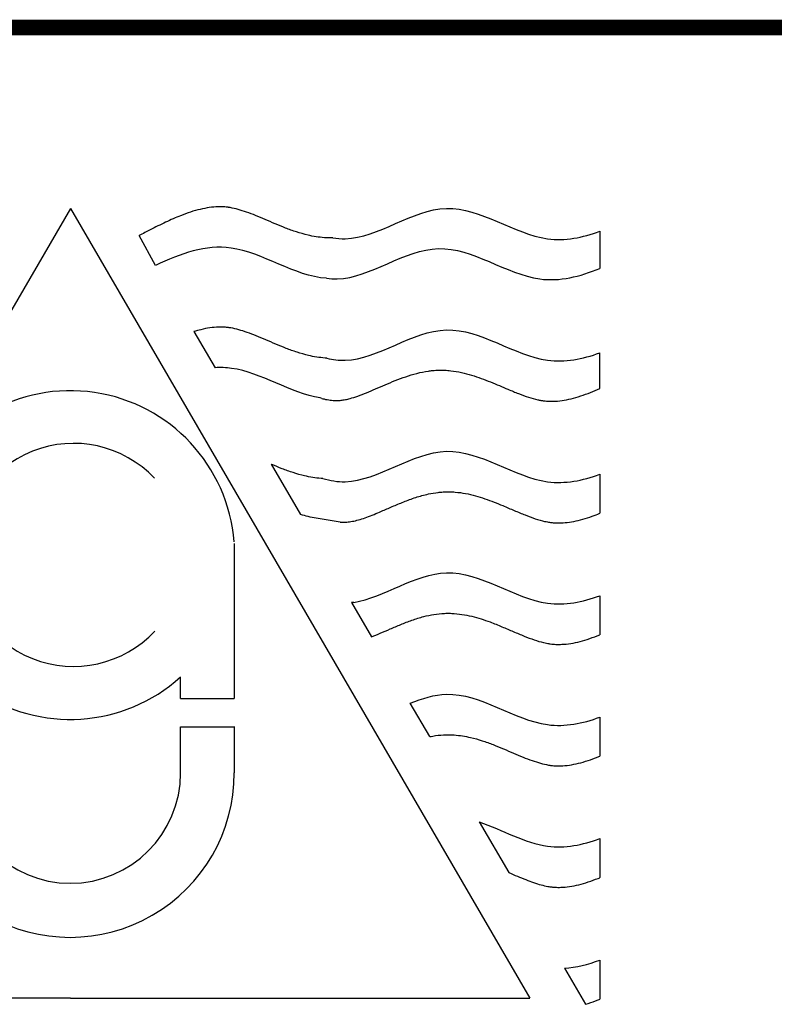
# Model space of a CAD drawing. Extents: x 9634299 to 9956123, y 962950 to 2615238.
# Drawn here: x 9822960 to 9825078, y 1375887 to 1378651 of the extents above; entities that cross this region are included whole.
import ezdxf

# ---------------------------------------------------------------- set-up
doc = ezdxf.new("R2010")
doc.units = 0
doc.header["$LTSCALE"] = 10000
doc.header["$MEASUREMENT"] = 0
doc.layers.add('P-SEAL', color=7, linetype='Continuous')

msp = doc.modelspace()

# ---------------------------------------------------------------- linework, layer by layer
at = {"layer": 'P-SEAL', "color": 5}
for p, q in [((9823102.3, 1378120.8, 0), (9821812.5, 1375904.1, 0)), ((9823102.3, 1378120.8, 0), (9824392.1, 1375904.1, 0)), ((9824588.8, 1378057.1, 0), (9824588.8, 1377953, 0)), ((9823341.2, 1377961.3, 0), (9823295.8, 1378045.4, 0)), ((9823449.3, 1377775.6, 0), (9823508.5, 1377673.9, 0)), ((9824588.8, 1377615.8, 0), (9824588.8, 1377716, 0)), ((9823808.3, 1377588, 0), (9823803.6, 1377589.4, 0)), ((9823666.1, 1377402.9, 0), (9823748.1, 1377262, 0)), ((9824588.8, 1377375, 0), (9824588.8, 1377265.4, 0)), ((9823860, 1377240.6, 0), (9823792.5, 1377251.4, 0)), ((9823562.5, 1377180.7, 0), (9823562.5, 1376745.2, 0)), ((9824588.8, 1377033.9, 0), (9824588.8, 1376924.3, 0)), ((9823891.8, 1377015.2, 0), (9823948.1, 1376918.4, 0)), ((9823897.7, 1377015.2, 0), (9823891.8, 1377015.2, 0)), ((9823411.8, 1376745.1, 0), (9823411.8, 1376805.6, 0)), ((9823411.8, 1376745.1, 0), (9823562.5, 1376745.1, 0)), ((9824111.2, 1376638.1, 0), (9824056.5, 1376732, 0)), ((9824588.8, 1376692.8, 0), (9824588.8, 1376583.2, 0)), ((9823411.8, 1376536, 0), (9823411.8, 1376666.1, 0)), ((9823411.8, 1376666.1, 0), (9823562.5, 1376666.1, 0)), ((9823562.5, 1376666.2, 0), (9823562.5, 1376536.1, 0)), ((9824250.4, 1376398.8, 0), (9824333.3, 1376256.4, 0)), ((9824588.8, 1376351.8, 0), (9824588.8, 1376242.2, 0)), ((9824588.8, 1376010.7, 0), (9824588.8, 1375901.1, 0)), ((9824489.4, 1375988.1, 0), (9824548.5, 1375886.6, 0)), ((9823102.3, 1375904.1, 0), (9821812.5, 1375904.1, 0)), ((9823102.3, 1375904.1, 0), (9824392.1, 1375904.1, 0))]:
    msp.add_line(p, q, dxfattribs=at)
at = {"layer": 'P-SEAL', "color": 5, "const_width": 43.5, "elevation": 0}
msp.add_lwpolyline([(9822545.5, 1378629.5), (9838206.4, 1378629.5)], dxfattribs=at)
at = {"layer": 'P-SEAL', "color": 5}
for centre, major_axis, ratio, start_param, end_param in [((9823102.3, 1377148, 0), (461.5, 0.4), 1, 0.079751, 5.446529), ((9823111.4, 1377148.5, 0), (-313.1, 0.3), 1, 3.899899, 6.284288), ((9823111.4, 1377148.5, 0), (313.1, 0.2), 1, 3.140845, 5.527579), ((9823101.6, 1376535.4, 0), (-460.8, 1.1), 1, 0.001048, 3.145691), ((9823102.3, 1376536, 0), (-218.9, 218.8), 0.999999, 0.785172, 3.926764)]:
    msp.add_ellipse(centre, major_axis=major_axis, ratio=ratio, start_param=start_param, end_param=end_param, dxfattribs=at)
for points, knots in [([(9823838.9, 1378038.6, 0), (9823837.2, 1378038.5, 0), (9823835.5, 1378038.5, 0), (9823831.7, 1378038.5, 0), (9823829.7, 1378038.5, 0), (9823823.6, 1378038.6, 0), (9823819.6, 1378038.8, 0), (9823807.7, 1378039.6, 0), (9823799.8, 1378040.6, 0), (9823784.4, 1378043, 0), (9823776.9, 1378044.5, 0), (9823758.4, 1378048.8, 0), (9823747.6, 1378051.9, 0), (9823726.7, 1378058.7, 0), (9823716.4, 1378062.4, 0), (9823696.5, 1378070.1, 0), (9823686.7, 1378074.1, 0), (9823667.6, 1378082.2, 0), (9823658.3, 1378086.2, 0), (9823640.1, 1378093.9, 0), (9823631.2, 1378097.7, 0), (9823613.8, 1378104.7, 0), (9823605.3, 1378108, 0), (9823588.9, 1378113.8, 0), (9823581, 1378116.4, 0), (9823565.6, 1378120.6, 0), (9823558.3, 1378122.3, 0), (9823549.7, 1378123.7, 0), (9823548.2, 1378124, 0), (9823545.5, 1378124.4, 0), (9823544.3, 1378124.5, 0), (9823541.9, 1378124.8, 0), (9823540.6, 1378125, 0), (9823536.9, 1378125.3, 0), (9823534.4, 1378125.5, 0), (9823526.9, 1378125.9, 0), (9823521.9, 1378126, 0), (9823508.8, 1378125.6, 0), (9823500.6, 1378124.9, 0), (9823483.9, 1378122.5, 0), (9823475.3, 1378120.8, 0), (9823457.8, 1378116.6, 0), (9823448.9, 1378114, 0), (9823430.7, 1378108, 0), (9823421.4, 1378104.6, 0), (9823398.2, 1378095.4, 0), (9823384.1, 1378089.2, 0), (9823355.5, 1378075.8, 0), (9823340.9, 1378068.5, 0), (9823316.1, 1378055.9, 0), (9823306, 1378050.7, 0), (9823295.8, 1378045.4, 0)], [460.497663, 460.497663, 460.497663, 460.497663, 464.071153, 464.071153, 468.323991, 468.323991, 476.829666, 476.829666, 493.841018, 493.841018, 510.852369, 510.852369, 536.319809, 536.319809, 561.787249, 561.787249, 587.254689, 587.254689, 612.722129, 612.722129, 638.189569, 638.189569, 663.657009, 663.657009, 689.124449, 689.124449, 714.591889, 714.591889, 720.002196, 720.002196, 724.557888, 724.557888, 729.113579, 729.113579, 738.224963, 738.224963, 756.447729, 756.447729, 784.956824, 784.956824, 813.46592, 813.46592, 841.975015, 841.975015, 870.48411, 870.48411, 912.076703, 912.076703, 953.669297, 953.669297, 981.746073, 981.746073, 981.746073, 981.746073]), ([(9823838.9, 1378038.6, 0), (9823850.5, 1378036.7, 0), (9823954.8, 1378028.6, 0), (9824158.6, 1378198.9, 0), (9824396.2, 1378010.3, 0), (9824539.9, 1378039.3, 0), (9824588.8, 1378057.1, 0)], [75.063959, 75.063959, 75.063959, 75.063959, 89.705455, 207.158904, 324.612352, 385.247648, 385.247648, 385.247648, 385.247648]), ([(9823821.7, 1377925.1, 0), (9823731.9, 1377930.4, 0), (9823572.3, 1378051.3, 0), (9823412, 1377994.9, 0), (9823341.2, 1377961.3, 0)], [474.867668, 474.867668, 474.867668, 474.867668, 721.360782, 916.153051, 916.153051, 916.153051, 916.153051]), ([(9823821.7, 1377925.1, 0), (9823831.6, 1377923.7, 0), (9823934.4, 1377917.4, 0), (9824136.4, 1378086.2, 0), (9824381.4, 1377891.8, 0), (9824532.5, 1377929.9, 0), (9824588.8, 1377953, 0)], [171.464904, 171.464904, 171.464904, 171.464904, 199.345456, 460.353119, 721.360782, 876.447236, 876.447236, 876.447236, 876.447236]), ([(9823822.2, 1377700.9, 0), (9823820.6, 1377701, 0), (9823819, 1377701.1, 0), (9823809.4, 1377701.8, 0), (9823801.6, 1377702.7, 0), (9823786.2, 1377705.1, 0), (9823778.6, 1377706.6, 0), (9823760.1, 1377711, 0), (9823749.4, 1377714.1, 0), (9823728.4, 1377720.9, 0), (9823718.2, 1377724.6, 0), (9823698.2, 1377732.3, 0), (9823688.4, 1377736.3, 0), (9823669.4, 1377744.3, 0), (9823660, 1377748.3, 0), (9823641.8, 1377756.1, 0), (9823632.9, 1377759.9, 0), (9823615.5, 1377766.9, 0), (9823607.1, 1377770.2, 0), (9823590.7, 1377776, 0), (9823582.7, 1377778.5, 0), (9823567.4, 1377782.8, 0), (9823560, 1377784.4, 0), (9823551.5, 1377785.9, 0), (9823550, 1377786.1, 0), (9823547.3, 1377786.5, 0), (9823546.1, 1377786.7, 0), (9823543.6, 1377787, 0), (9823542.4, 1377787.1, 0), (9823538.6, 1377787.5, 0), (9823536.2, 1377787.7, 0), (9823528.7, 1377788.1, 0), (9823523.6, 1377788.1, 0), (9823510.5, 1377787.8, 0), (9823502.3, 1377787, 0), (9823485.6, 1377784.6, 0), (9823477.1, 1377783, 0), (9823462.1, 1377779.3, 0), (9823455.7, 1377777.6, 0), (9823449.3, 1377775.6, 0)], [473.379488, 473.379488, 473.379488, 473.379488, 476.829666, 476.829666, 493.841018, 493.841018, 510.852369, 510.852369, 536.319809, 536.319809, 561.787249, 561.787249, 587.254689, 587.254689, 612.722129, 612.722129, 638.189569, 638.189569, 663.657009, 663.657009, 689.124449, 689.124449, 714.591889, 714.591889, 720.002196, 720.002196, 724.557888, 724.557888, 729.113579, 729.113579, 738.224963, 738.224963, 756.447729, 756.447729, 784.956824, 784.956824, 813.46592, 813.46592, 833.818975, 833.818975, 833.818975, 833.818975]), ([(9823822.2, 1377700.9, 0), (9823839.3, 1377696.7, 0), (9823949.1, 1377682.7, 0), (9824158.6, 1377857.8, 0), (9824396.2, 1377669.3, 0), (9824539.9, 1377698.2, 0), (9824588.8, 1377716, 0)], [151.069347, 151.069347, 151.069347, 151.069347, 199.345456, 460.353119, 721.360782, 856.105885, 856.105885, 856.105885, 856.105885]), ([(9823803.6, 1377589.4, 0), (9823720.5, 1377602.2, 0), (9823622.4, 1377672, 0), (9823524, 1377674.8, 0), (9823508.5, 1377673.9, 0)], [493.03102, 493.03102, 493.03102, 493.03102, 721.360782, 764.226703, 764.226703, 764.226703, 764.226703]), ([(9823808.3, 1377588, 0), (9823810.4, 1377587.4, 0), (9823812.6, 1377586.8, 0), (9823820.5, 1377584.8, 0), (9823826.2, 1377583.7, 0), (9823837.1, 1377582.3, 0), (9823842.4, 1377581.9, 0), (9823848.8, 1377581.8, 0), (9823849.9, 1377581.9, 0), (9823851.9, 1377581.9, 0), (9823852.8, 1377581.9, 0), (9823854.7, 1377582, 0), (9823855.6, 1377582.1, 0), (9823858.4, 1377582.3, 0), (9823860.4, 1377582.5, 0), (9823866.2, 1377583.1, 0), (9823870.3, 1377583.8, 0), (9823878.7, 1377585.4, 0), (9823883, 1377586.4, 0), (9823894.6, 1377589.5, 0), (9823902.1, 1377591.8, 0), (9823917.5, 1377597.3, 0), (9823925.6, 1377600.3, 0), (9823942.1, 1377607, 0), (9823950.6, 1377610.7, 0), (9823968, 1377618.2, 0), (9823976.9, 1377622.1, 0), (9823995.3, 1377630, 0), (9824004.6, 1377634, 0), (9824023.8, 1377641.7, 0), (9824033.7, 1377645.4, 0), (9824053.9, 1377652.3, 0), (9824064.2, 1377655.5, 0), (9824085.6, 1377660.9, 0), (9824096.6, 1377663.2, 0), (9824111.6, 1377665.3, 0), (9824115.4, 1377665.8, 0), (9824122.3, 1377666.4, 0), (9824125.4, 1377666.7, 0), (9824130.5, 1377667, 0), (9824132.4, 1377667.1, 0), (9824136, 1377667.2, 0), (9824137.5, 1377667.2, 0), (9824140.6, 1377667.2, 0), (9824142.1, 1377667.2, 0), (9824146.7, 1377667.2, 0), (9824149.7, 1377667.1, 0), (9824158.8, 1377666.7, 0), (9824164.7, 1377666.3, 0), (9824180.8, 1377664.4, 0), (9824190.7, 1377662.7, 0), (9824210.1, 1377658.5, 0), (9824219.6, 1377656, 0), (9824238.1, 1377650.4, 0), (9824247.1, 1377647.3, 0), (9824264.8, 1377640.9, 0), (9824273.4, 1377637.5, 0), (9824290.4, 1377630.7, 0), (9824298.7, 1377627.2, 0), (9824315, 1377620.2, 0), (9824323, 1377616.8, 0), (9824341, 1377609.1, 0), (9824350.9, 1377605, 0), (9824370.2, 1377597.4, 0), (9824379.6, 1377594, 0), (9824397.6, 1377588.2, 0), (9824406.2, 1377585.8, 0), (9824417.4, 1377583.4, 0), (9824420.3, 1377582.8, 0), (9824424.8, 1377582, 0), (9824426.3, 1377581.8, 0), (9824429.1, 1377581.4, 0), (9824430.4, 1377581.2, 0), (9824432.8, 1377580.9, 0), (9824434.1, 1377580.8, 0), (9824437.8, 1377580.4, 0), (9824440.3, 1377580.2, 0), (9824447.8, 1377579.8, 0), (9824452.9, 1377579.7, 0), (9824466, 1377580.1, 0), (9824474.2, 1377580.8, 0), (9824490.9, 1377583.2, 0), (9824499.5, 1377584.9, 0), (9824517, 1377589.2, 0), (9824525.9, 1377591.7, 0), (9824544.1, 1377597.7, 0), (9824553.4, 1377601.1, 0), (9824571.4, 1377608.2, 0), (9824580, 1377611.9, 0), (9824588.8, 1377615.8, 0)], [142.635031, 142.635031, 142.635031, 142.635031, 150.468677, 150.468677, 172.224349, 172.224349, 193.980022, 193.980022, 198.719369, 198.719369, 202.574684, 202.574684, 206.429998, 206.429998, 214.140627, 214.140627, 229.561884, 229.561884, 244.983142, 244.983142, 269.45506, 269.45506, 293.926978, 293.926978, 318.398896, 318.398896, 342.870814, 342.870814, 367.342732, 367.342732, 391.81465, 391.81465, 416.286568, 416.286568, 440.758486, 440.758486, 448.825967, 448.825967, 455.368831, 455.368831, 459.492204, 459.492204, 462.684674, 462.684674, 465.877143, 465.877143, 472.262082, 472.262082, 485.031961, 485.031961, 507.12387, 507.12387, 529.215779, 529.215779, 551.307688, 551.307688, 573.399598, 573.399598, 595.491507, 595.491507, 617.583416, 617.583416, 646.326221, 646.326221, 675.069026, 675.069026, 703.811831, 703.811831, 714.104775, 714.104775, 719.829622, 719.829622, 724.407081, 724.407081, 728.98454, 728.98454, 738.139459, 738.139459, 756.449297, 756.449297, 784.958428, 784.958428, 813.46756, 813.46756, 841.976691, 841.976691, 870.485823, 870.485823, 896.283023, 896.283023, 896.283023, 896.283023]), ([(9823811.1, 1377362.9, 0), (9823831.8, 1377356.8, 0), (9823945.2, 1377338.5, 0), (9824158.6, 1377516.8, 0), (9824396.2, 1377328.2, 0), (9824539.9, 1377357.1, 0), (9824588.8, 1377375, 0)], [140.57755, 140.57755, 140.57755, 140.57755, 199.345456, 460.353119, 721.360782, 856.105885, 856.105885, 856.105885, 856.105885]), ([(9823811.1, 1377362.9, 0), (9823809.5, 1377363, 0), (9823807.9, 1377363.1, 0), (9823798.3, 1377363.7, 0), (9823790.4, 1377364.7, 0), (9823775.1, 1377367.1, 0), (9823767.5, 1377368.6, 0), (9823749, 1377372.9, 0), (9823738.3, 1377376, 0), (9823717.3, 1377382.8, 0), (9823707, 1377386.5, 0), (9823687.1, 1377394.2, 0), (9823677.3, 1377398.2, 0), (9823667.2, 1377402.5, 0), (9823666.7, 1377402.7, 0), (9823666.1, 1377402.9, 0)], [473.379488, 473.379488, 473.379488, 473.379488, 476.829666, 476.829666, 493.841018, 493.841018, 510.852369, 510.852369, 536.319809, 536.319809, 561.787249, 561.787249, 587.254689, 587.254689, 588.735229, 588.735229, 588.735229, 588.735229]), ([(9823860, 1377240.6, 0), (9823863, 1377240.3, 0), (9823865.9, 1377240.2, 0), (9823871, 1377240.2, 0), (9823873.1, 1377240.3, 0), (9823877.5, 1377240.5, 0), (9823879.8, 1377240.7, 0), (9823887.2, 1377241.5, 0), (9823892.6, 1377242.4, 0), (9823903.9, 1377244.8, 0), (9823909.7, 1377246.3, 0), (9823921.9, 1377250, 0), (9823928.2, 1377252.1, 0), (9823941.3, 1377256.8, 0), (9823948, 1377259.4, 0), (9823961.7, 1377265, 0), (9823968.7, 1377268, 0), (9823985.7, 1377275.3, 0), (9823995.8, 1377279.7, 0), (9824016.5, 1377288.6, 0), (9824027.1, 1377293.1, 0), (9824049, 1377301.8, 0), (9824060.2, 1377305.9, 0), (9824083.4, 1377313.4, 0), (9824095.3, 1377316.8, 0), (9824116.6, 1377321.4, 0), (9824125.8, 1377322.9, 0), (9824138.6, 1377324.4, 0), (9824142, 1377324.7, 0), (9824147.9, 1377325.2, 0), (9824150.3, 1377325.3, 0), (9824155.2, 1377325.5, 0), (9824157.8, 1377325.6, 0), (9824162.8, 1377325.6, 0), (9824165.2, 1377325.6, 0), (9824172.7, 1377325.5, 0), (9824177.6, 1377325.2, 0), (9824192.4, 1377324, 0), (9824202.1, 1377322.7, 0), (9824221.2, 1377319.1, 0), (9824230.5, 1377316.9, 0), (9824248.6, 1377311.9, 0), (9824257.5, 1377309.1, 0), (9824274.9, 1377303.2, 0), (9824283.4, 1377300, 0), (9824300.1, 1377293.5, 0), (9824308.2, 1377290.2, 0), (9824327.2, 1377282.2, 0), (9824337.9, 1377277.6, 0), (9824358.7, 1377268.7, 0), (9824368.9, 1377264.5, 0), (9824388.6, 1377256.7, 0), (9824398.1, 1377253.1, 0), (9824416.5, 1377247.1, 0), (9824425.3, 1377244.6, 0), (9824436.6, 1377242, 0), (9824439.4, 1377241.5, 0), (9824443.9, 1377240.7, 0), (9824445.6, 1377240.4, 0), (9824449.1, 1377239.8, 0), (9824450.8, 1377239.6, 0), (9824454.2, 1377239.2, 0), (9824455.9, 1377239, 0), (9824461.1, 1377238.6, 0), (9824464.6, 1377238.4, 0), (9824475.8, 1377238, 0), (9824483.5, 1377238.3, 0), (9824499.4, 1377239.7, 0), (9824507.5, 1377240.9, 0), (9824524, 1377244.1, 0), (9824532.5, 1377246.2, 0), (9824549.7, 1377251.1, 0), (9824558.6, 1377254, 0), (9824574.5, 1377259.7, 0), (9824581.6, 1377262.4, 0), (9824588.8, 1377265.4, 0)], [182.549402, 182.549402, 182.549402, 182.549402, 194.725294, 194.725294, 203.849676, 203.849676, 212.974059, 212.974059, 233.298389, 233.298389, 253.622719, 253.622719, 273.94705, 273.94705, 294.27138, 294.27138, 314.59571, 314.59571, 342.30934, 342.30934, 370.02297, 370.02297, 397.7366, 397.7366, 425.45023, 425.45023, 445.539103, 445.539103, 452.792319, 452.792319, 457.884625, 457.884625, 463.079062, 463.079062, 468.273499, 468.273499, 478.662373, 478.662373, 500.020241, 500.020241, 521.37811, 521.37811, 542.735978, 542.735978, 564.093847, 564.093847, 585.451716, 585.451716, 614.642533, 614.642533, 643.83335, 643.83335, 673.024167, 673.024167, 702.214984, 702.214984, 712.088679, 712.088679, 718.332388, 718.332388, 724.699461, 724.699461, 731.066534, 731.066534, 743.800681, 743.800681, 771.407918, 771.407918, 799.015155, 799.015155, 826.622393, 826.622393, 854.22963, 854.22963, 875.810551, 875.810551, 875.810551, 875.810551]), ([(9823897.7, 1377015.2, 0), (9823983.3, 1377028.6, 0), (9824166.7, 1377169.3, 0), (9824396.2, 1376987.2, 0), (9824539.9, 1377016.1, 0), (9824588.8, 1377033.9, 0)], [221.776914, 221.776914, 221.776914, 221.776914, 460.353119, 721.360782, 856.105885, 856.105885, 856.105885, 856.105885]), ([(9823948.1, 1376918.4, 0), (9823955.9, 1376921.5, 0), (9823963.9, 1376924.9, 0), (9823981.3, 1376932.3, 0), (9823990.7, 1376936.4, 0), (9824010, 1376944.8, 0), (9824019.9, 1376949, 0), (9824040.2, 1376957.3, 0), (9824050.6, 1376961.3, 0), (9824072, 1376968.8, 0), (9824083, 1376972.3, 0), (9824103.7, 1376977.6, 0), (9824113.2, 1376979.7, 0), (9824132.7, 1376982.8, 0), (9824142.7, 1376983.9, 0), (9824155.2, 1376984.4, 0), (9824157.5, 1376984.5, 0), (9824164.2, 1376984.6, 0), (9824168.5, 1376984.5, 0), (9824182.6, 1376983.9, 0), (9824192.2, 1376982.9, 0), (9824210.9, 1376980.1, 0), (9824220.1, 1376978.3, 0), (9824238, 1376973.9, 0), (9824246.7, 1376971.4, 0), (9824263.8, 1376966, 0), (9824272.2, 1376963.1, 0), (9824291.9, 1376955.8, 0), (9824303, 1376951.3, 0), (9824324.8, 1376942.2, 0), (9824335.4, 1376937.6, 0), (9824356, 1376928.8, 0), (9824366.1, 1376924.5, 0), (9824385.7, 1376916.7, 0), (9824395.2, 1376913.1, 0), (9824413.5, 1376906.9, 0), (9824422.3, 1376904.3, 0), (9824433.5, 1376901.7, 0), (9824436.2, 1376901.1, 0), (9824441.2, 1376900.1, 0), (9824443.4, 1376899.7, 0), (9824446.9, 1376899.1, 0), (9824448.3, 1376898.9, 0), (9824452.2, 1376898.4, 0), (9824454.9, 1376898.1, 0), (9824460.2, 1376897.6, 0), (9824462.9, 1376897.4, 0), (9824471, 1376897.1, 0), (9824476.5, 1376897.1, 0), (9824490.2, 1376897.7, 0), (9824498.5, 1376898.5, 0), (9824515.5, 1376901.3, 0), (9824524.3, 1376903.1, 0), (9824542.1, 1376907.7, 0), (9824551.2, 1376910.5, 0), (9824569.7, 1376916.8, 0), (9824579.2, 1376920.4, 0), (9824588.8, 1376924.3, 0), (9824588.8, 1376924.3, 0), (9824588.8, 1376924.3, 0)], [287.540538, 287.540538, 287.540538, 287.540538, 311.049475, 311.049475, 337.133585, 337.133585, 363.217696, 363.217696, 389.301807, 389.301807, 415.385918, 415.385918, 436.717687, 436.717687, 458.049456, 458.049456, 462.736244, 462.736244, 471.881758, 471.881758, 492.537479, 492.537479, 513.1932, 513.1932, 533.848921, 533.848921, 554.504642, 554.504642, 583.350666, 583.350666, 612.19669, 612.19669, 641.042714, 641.042714, 669.888738, 669.888738, 698.734762, 698.734762, 708.296308, 708.296308, 716.21113, 716.21113, 721.1228, 721.1228, 730.946138, 730.946138, 740.769477, 740.769477, 760.416154, 760.416154, 789.258171, 789.258171, 818.100188, 818.100188, 846.942205, 846.942205, 875.784222, 875.784222, 875.810536, 875.810536, 875.810536, 875.810536]), ([(9824056.5, 1376732, 0), (9824090.3, 1376745.5, 0), (9824219.6, 1376786.3, 0), (9824396.2, 1376646.1, 0), (9824539.9, 1376675, 0), (9824588.8, 1376692.8, 0)], [367.81033, 367.81033, 367.81033, 367.81033, 460.353119, 721.360782, 856.105885, 856.105885, 856.105885, 856.105885]), ([(9824111.2, 1376638.1, 0), (9824114, 1376638.6, 0), (9824116.9, 1376639.2, 0), (9824129.6, 1376641.4, 0), (9824139.7, 1376642.6, 0), (9824151.8, 1376643.2, 0), (9824153.7, 1376643.3, 0), (9824157.6, 1376643.4, 0), (9824159.6, 1376643.5, 0), (9824163.7, 1376643.5, 0), (9824165.8, 1376643.5, 0), (9824171.8, 1376643.3, 0), (9824175.9, 1376643.2, 0), (9824187.8, 1376642.3, 0), (9824195.6, 1376641.4, 0), (9824211, 1376639, 0), (9824218.6, 1376637.5, 0), (9824237, 1376633.2, 0), (9824247.8, 1376630.1, 0), (9824268.8, 1376623.3, 0), (9824279, 1376619.6, 0), (9824299, 1376611.8, 0), (9824308.8, 1376607.8, 0), (9824327.8, 1376599.8, 0), (9824337.2, 1376595.8, 0), (9824355.4, 1376588, 0), (9824364.3, 1376584.3, 0), (9824381.7, 1376577.2, 0), (9824390.1, 1376574, 0), (9824406.5, 1376568.1, 0), (9824414.5, 1376565.6, 0), (9824429.8, 1376561.4, 0), (9824437.2, 1376559.7, 0), (9824445.7, 1376558.2, 0), (9824447.2, 1376558, 0), (9824449.9, 1376557.6, 0), (9824451.1, 1376557.4, 0), (9824453.6, 1376557.1, 0), (9824454.8, 1376557, 0), (9824458.6, 1376556.6, 0), (9824461, 1376556.5, 0), (9824468.5, 1376556, 0), (9824473.6, 1376556, 0), (9824486.7, 1376556.3, 0), (9824494.9, 1376557.1, 0), (9824511.6, 1376559.5, 0), (9824520.1, 1376561.1, 0), (9824537.6, 1376565.4, 0), (9824546.6, 1376568, 0), (9824564.8, 1376574, 0), (9824574.1, 1376577.4, 0), (9824585.3, 1376581.8, 0), (9824587, 1376582.5, 0), (9824588.8, 1376583.2, 0)], [428.077296, 428.077296, 428.077296, 428.077296, 434.425956, 434.425956, 455.970064, 455.970064, 459.818315, 459.818315, 464.071153, 464.071153, 468.323991, 468.323991, 476.829666, 476.829666, 493.841018, 493.841018, 510.852369, 510.852369, 536.319809, 536.319809, 561.787249, 561.787249, 587.254689, 587.254689, 612.722129, 612.722129, 638.189569, 638.189569, 663.657009, 663.657009, 689.124449, 689.124449, 714.591889, 714.591889, 720.002196, 720.002196, 724.557888, 724.557888, 729.113579, 729.113579, 738.224963, 738.224963, 756.447729, 756.447729, 784.956824, 784.956824, 813.46592, 813.46592, 841.975015, 841.975015, 870.48411, 870.48411, 875.810598, 875.810598, 875.810598, 875.810598]), ([(9824250.4, 1376398.8, 0), (9824314.4, 1376376.5, 0), (9824427, 1376311.2, 0), (9824539.9, 1376333.9, 0), (9824588.8, 1376351.8, 0)], [545.133436, 545.133436, 545.133436, 545.133436, 721.360782, 856.105885, 856.105885, 856.105885, 856.105885]), ([(9824333.3, 1376256.4, 0), (9824341.5, 1376252.9, 0), (9824349.5, 1376249.4, 0), (9824365.3, 1376242.8, 0), (9824373.1, 1376239.6, 0), (9824388.2, 1376233.7, 0), (9824395.5, 1376230.9, 0), (9824409.9, 1376226, 0), (9824416.8, 1376223.8, 0), (9824430.3, 1376220.2, 0), (9824436.8, 1376218.7, 0), (9824444.7, 1376217.3, 0), (9824446.4, 1376217.1, 0), (9824449.3, 1376216.6, 0), (9824450.6, 1376216.5, 0), (9824453.1, 1376216.1, 0), (9824454.4, 1376216, 0), (9824458.2, 1376215.6, 0), (9824460.8, 1376215.4, 0), (9824468.5, 1376215, 0), (9824473.8, 1376214.9, 0), (9824487.1, 1376215.3, 0), (9824495.3, 1376216, 0), (9824512, 1376218.5, 0), (9824520.6, 1376220.2, 0), (9824538.1, 1376224.5, 0), (9824547.1, 1376227.1, 0), (9824565.3, 1376233.1, 0), (9824574.6, 1376236.5, 0), (9824585.6, 1376240.9, 0), (9824587.2, 1376241.5, 0), (9824588.8, 1376242.2, 0)], [600.74538, 600.74538, 600.74538, 600.74538, 623.232393, 623.232393, 645.72217, 645.72217, 668.211946, 668.211946, 690.701723, 690.701723, 713.1915, 713.1915, 719.18514, 719.18514, 723.896408, 723.896408, 728.607677, 728.607677, 738.030214, 738.030214, 756.875289, 756.875289, 785.418632, 785.418632, 813.961975, 813.961975, 842.505318, 842.505318, 871.048661, 871.048661, 875.810588, 875.810588, 875.810588, 875.810588]), ([(9824548.5, 1375886.6, 0), (9824551, 1375887.3, 0), (9824553.6, 1375888.2, 0), (9824565.3, 1375892, 0), (9824574.6, 1375895.4, 0), (9824585.6, 1375899.8, 0), (9824587.2, 1375900.5, 0), (9824588.8, 1375901.1, 0)], [834.411705, 834.411705, 834.411705, 834.411705, 842.505318, 842.505318, 871.048661, 871.048661, 875.810588, 875.810588, 875.810588, 875.810588])]:
    msp.add_open_spline(points, degree=3, knots=knots, dxfattribs=at)
for points in [[(9823792.5, 1377251.4, 0), (9823777.7, 1377253.6, 0), (9823762.9, 1377257.4, 0), (9823748.1, 1377262, 0)], [(9824489.4, 1375988.1, 0), (9824522.5, 1375990.2, 0), (9824555.6, 1375998.6, 0), (9824588.8, 1376010.7, 0)]]:
    msp.add_open_spline(points, degree=3, dxfattribs=at)

doc.saveas('drawing.dxf')
